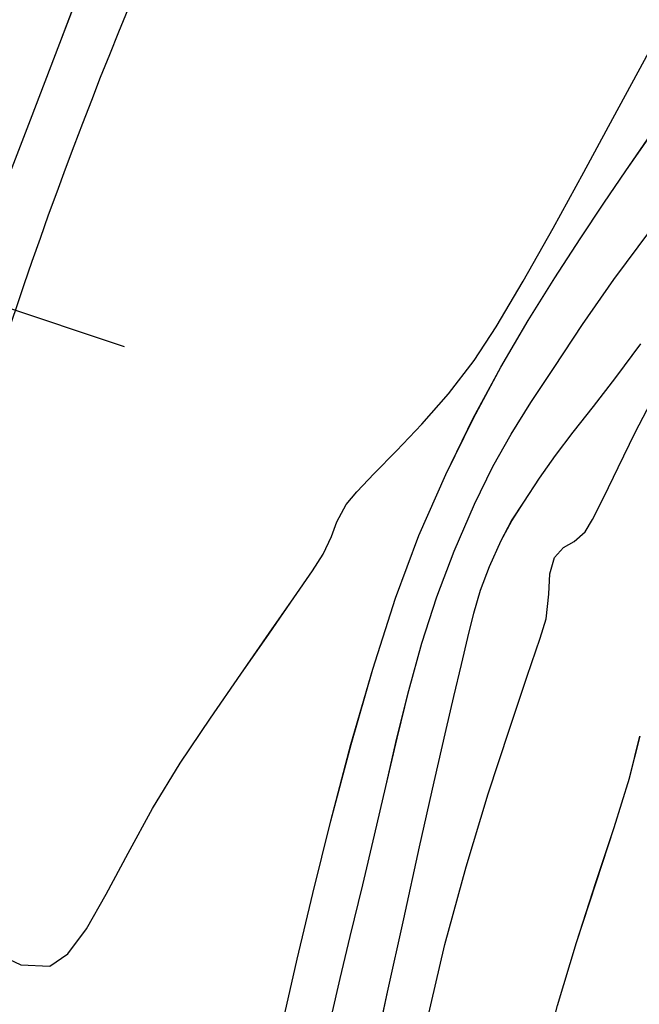
# Model space of a CAD drawing. Units: metres. Extents: x 770843 to 772325, y 8558605 to 8559870.
# Drawn here: x 771594 to 771604, y 8559030 to 8559045 of the extents above; entities that cross this region are included whole.
import ezdxf

# ---------------------------------------------------------------- set-up
doc = ezdxf.new("R2010")
doc.units = ezdxf.units.M
doc.header["$LTSCALE"] = 12.7
doc.header["$MEASUREMENT"] = 0
for name, color, linetype in [('CONT-MJR', 48, 'Continuous'), ('CONT-MNR', 33, 'Continuous'), ('EJE_ESTACA', 7, 'Continuous'), ('EJE_LINEA', 5, 'Continuous')]:
    doc.layers.add(name, color=color, linetype=linetype)

# ---------------------------------------------------------------- blocks, each defined once
blk = doc.blocks.new('*U400')
at = {"layer": 'CONT-MNR', "elevation": 1853, "flags": 128}
blk.add_lwpolyline([(771725.569, 8559616.771), (771725.308, 8559615.971), (771725.05, 8559615.125), (771724.811, 8559614.239), (771724.608, 8559613.319), (771724.459, 8559612.373), (771724.38, 8559611.407), (771724.396, 8559610.516), (771724.501, 8559609.757), (771724.665, 8559609.087), (771724.858, 8559608.461), (771725.051, 8559607.836), (771725.213, 8559607.166), (771725.315, 8559606.408), (771725.327, 8559605.518), (771725.229, 8559604.533), (771725.04, 8559603.534), (771724.787, 8559602.543), (771724.497, 8559601.58), (771724.199, 8559600.667), (771723.92, 8559599.823), (771723.687, 8559599.07), (771723.528, 8559598.429)], dxfattribs=at)
blk = doc.blocks.new('*U408')
at = {"layer": 'CONT-MNR', "elevation": 1854, "flags": 128}
blk.add_lwpolyline([(771726.787, 8559602.815), (771726.505, 8559601.609), (771726.18, 8559600.424), (771725.843, 8559599.311), (771725.522, 8559598.323), (771725.249, 8559597.513), (771725.052, 8559596.934), (771724.962, 8559596.638), (771724.92, 8559596.263), (771724.903, 8559595.953), (771724.833, 8559595.704), (771724.694, 8559595.55), (771724.533, 8559595.457), (771724.364, 8559595.312), (771724.251, 8559595.122), (771724.081, 8559594.782), (771723.862, 8559594.328), (771723.6, 8559593.795), (771723.301, 8559593.22)], dxfattribs=at)
blk = doc.blocks.new('*U414')
at = {"layer": 'CONT-MJR', "elevation": 1855, "flags": 128}
blk.add_lwpolyline([(771727.604, 8559603.382), (771727.379, 8559602.338), (771727.134, 8559601.22), (771726.891, 8559600.12), (771726.668, 8559599.127), (771726.487, 8559598.331), (771726.368, 8559597.824), (771726.252, 8559597.338), (771726.157, 8559596.924), (771726.065, 8559596.555), (771725.96, 8559596.203), (771725.824, 8559595.84), (771725.648, 8559595.444), (771725.486, 8559595.145), (771725.303, 8559594.856), (771725.062, 8559594.493), (771724.82, 8559594.148), (771724.546, 8559593.79), (771724.238, 8559593.399), (771723.895, 8559592.956), (771723.516, 8559592.441)], dxfattribs=at)
blk = doc.blocks.new('*U418')
at = {"layer": 'CONT-MNR', "elevation": 1856, "flags": 128}
blk.add_lwpolyline([(771728.233, 8559602.703), (771728.104, 8559602.132), (771727.951, 8559601.489), (771727.758, 8559600.7), (771727.578, 8559599.944), (771727.407, 8559599.197), (771727.235, 8559598.459), (771727.054, 8559597.731), (771726.855, 8559597.012), (771726.627, 8559596.304), (771726.362, 8559595.605), (771726.053, 8559594.889), (771725.773, 8559594.316), (771725.495, 8559593.82), (771725.193, 8559593.337), (771724.838, 8559592.801), (771724.404, 8559592.146), (771723.929, 8559591.461), (771723.364, 8559590.701)], dxfattribs=at)
blk = doc.blocks.new('*U422')
at = {"layer": 'CONT-MNR', "elevation": 1857, "flags": 128}
blk.add_lwpolyline([(771728.945, 8559602.666), (771728.757, 8559601.835), (771728.521, 8559600.834), (771728.245, 8559599.722), (771727.937, 8559598.56), (771727.606, 8559597.407), (771727.257, 8559596.323), (771726.901, 8559595.369), (771726.49, 8559594.434), (771726.071, 8559593.578), (771725.65, 8559592.796), (771725.233, 8559592.083), (771724.828, 8559591.433), (771724.44, 8559590.839), (771724.078, 8559590.296), (771723.747, 8559589.799), (771723.36, 8559589.243)], dxfattribs=at)
blk = doc.blocks.new('*U427')
at = {"layer": 'CONT-MNR', "elevation": 1858, "flags": 128}
blk.add_lwpolyline([(771733.435, 8559601.708), (771732.976, 8559601.922), (771732.532, 8559601.942), (771732.257, 8559601.752), (771731.973, 8559601.37), (771731.671, 8559600.844), (771731.338, 8559600.217), (771730.965, 8559599.535), (771730.543, 8559598.843), (771730.081, 8559598.156), (771729.617, 8559597.482), (771729.183, 8559596.858), (771728.81, 8559596.321), (771728.526, 8559595.907), (771728.364, 8559595.654), (771728.236, 8559595.382), (771728.152, 8559595.157), (771728.012, 8559594.895), (771727.85, 8559594.699), (771727.584, 8559594.423), (771727.243, 8559594.076), (771726.855, 8559593.666), (771726.45, 8559593.203), (771726.057, 8559592.694), (771725.723, 8559592.181), (771725.31, 8559591.483), (771724.853, 8559590.673), (771724.385, 8559589.822), (771723.941, 8559589.002), (771723.554, 8559588.286), (771723.259, 8559587.745)], dxfattribs=at)
blk = doc.blocks.new('*U432')
at = {"layer": 'CONT-MNR', "elevation": 1859, "flags": 128}
blk.add_lwpolyline([(771738.37, 8559602.835), (771738.281, 8559602.301), (771738.123, 8559601.715), (771737.95, 8559601.248), (771737.76, 8559600.844), (771737.55, 8559600.444), (771737.318, 8559599.991), (771737.063, 8559599.427), (771736.835, 8559598.889), (771736.559, 8559598.237), (771736.239, 8559597.483), (771735.88, 8559596.633), (771735.489, 8559595.698), (771735.07, 8559594.686), (771734.629, 8559593.605), (771734.171, 8559592.466), (771733.74, 8559591.376), (771733.286, 8559590.211), (771732.827, 8559589.02), (771732.38, 8559587.852), (771731.964, 8559586.756)], dxfattribs=at)
blk = doc.blocks.new('*U79')
at = {"layer": 'CONT-MNR', "elevation": 1853, "flags": 128}
blk.add_lwpolyline([(771725.569, 8559616.771), (771725.308, 8559615.971), (771725.05, 8559615.125), (771724.811, 8559614.239), (771724.608, 8559613.319), (771724.459, 8559612.373), (771724.38, 8559611.407), (771724.396, 8559610.516), (771724.501, 8559609.757), (771724.665, 8559609.087), (771724.858, 8559608.461), (771725.051, 8559607.836), (771725.213, 8559607.166), (771725.315, 8559606.408), (771725.327, 8559605.518), (771725.229, 8559604.533), (771725.04, 8559603.534), (771724.787, 8559602.543), (771724.497, 8559601.58), (771724.199, 8559600.667), (771723.92, 8559599.823), (771723.687, 8559599.07), (771723.528, 8559598.429)], dxfattribs=at)
blk = doc.blocks.new('*U87')
at = {"layer": 'CONT-MNR', "elevation": 1854, "flags": 128}
blk.add_lwpolyline([(771726.787, 8559602.815), (771726.505, 8559601.609), (771726.18, 8559600.424), (771725.843, 8559599.311), (771725.522, 8559598.323), (771725.249, 8559597.513), (771725.052, 8559596.934), (771724.962, 8559596.638), (771724.92, 8559596.263), (771724.903, 8559595.953), (771724.833, 8559595.704), (771724.694, 8559595.55), (771724.533, 8559595.457), (771724.364, 8559595.312), (771724.251, 8559595.122), (771724.081, 8559594.782), (771723.862, 8559594.328), (771723.6, 8559593.795), (771723.301, 8559593.22)], dxfattribs=at)
blk = doc.blocks.new('*U93')
at = {"layer": 'CONT-MJR', "elevation": 1855, "flags": 128}
blk.add_lwpolyline([(771727.604, 8559603.382), (771727.379, 8559602.338), (771727.134, 8559601.22), (771726.891, 8559600.12), (771726.668, 8559599.127), (771726.487, 8559598.331), (771726.368, 8559597.824), (771726.252, 8559597.338), (771726.157, 8559596.924), (771726.065, 8559596.555), (771725.96, 8559596.203), (771725.824, 8559595.84), (771725.648, 8559595.444), (771725.486, 8559595.145), (771725.303, 8559594.856), (771725.062, 8559594.493), (771724.82, 8559594.148), (771724.546, 8559593.79), (771724.238, 8559593.399), (771723.895, 8559592.956), (771723.516, 8559592.441)], dxfattribs=at)
blk = doc.blocks.new('*U97')
at = {"layer": 'CONT-MNR', "elevation": 1856, "flags": 128}
blk.add_lwpolyline([(771728.233, 8559602.703), (771728.104, 8559602.132), (771727.951, 8559601.489), (771727.758, 8559600.7), (771727.578, 8559599.944), (771727.407, 8559599.197), (771727.235, 8559598.459), (771727.054, 8559597.731), (771726.855, 8559597.012), (771726.627, 8559596.304), (771726.362, 8559595.605), (771726.053, 8559594.889), (771725.773, 8559594.316), (771725.495, 8559593.82), (771725.193, 8559593.337), (771724.838, 8559592.801), (771724.404, 8559592.146), (771723.929, 8559591.461), (771723.364, 8559590.701)], dxfattribs=at)
blk = doc.blocks.new('*U101')
at = {"layer": 'CONT-MNR', "elevation": 1857, "flags": 128}
blk.add_lwpolyline([(771728.945, 8559602.666), (771728.757, 8559601.835), (771728.521, 8559600.834), (771728.245, 8559599.722), (771727.937, 8559598.56), (771727.606, 8559597.407), (771727.257, 8559596.323), (771726.901, 8559595.369), (771726.49, 8559594.434), (771726.071, 8559593.578), (771725.65, 8559592.796), (771725.233, 8559592.083), (771724.828, 8559591.433), (771724.44, 8559590.839), (771724.078, 8559590.296), (771723.747, 8559589.799), (771723.36, 8559589.243)], dxfattribs=at)
blk = doc.blocks.new('*U106')
at = {"layer": 'CONT-MNR', "elevation": 1858, "flags": 128}
blk.add_lwpolyline([(771733.435, 8559601.708), (771732.976, 8559601.922), (771732.532, 8559601.942), (771732.257, 8559601.752), (771731.973, 8559601.37), (771731.671, 8559600.844), (771731.338, 8559600.217), (771730.965, 8559599.535), (771730.543, 8559598.843), (771730.081, 8559598.156), (771729.617, 8559597.482), (771729.183, 8559596.858), (771728.81, 8559596.321), (771728.526, 8559595.907), (771728.364, 8559595.654), (771728.236, 8559595.382), (771728.152, 8559595.157), (771728.012, 8559594.895), (771727.85, 8559594.699), (771727.584, 8559594.423), (771727.243, 8559594.076), (771726.855, 8559593.666), (771726.45, 8559593.203), (771726.057, 8559592.694), (771725.723, 8559592.181), (771725.31, 8559591.483), (771724.853, 8559590.673), (771724.385, 8559589.822), (771723.941, 8559589.002), (771723.554, 8559588.286), (771723.259, 8559587.745)], dxfattribs=at)
blk = doc.blocks.new('*U111')
at = {"layer": 'CONT-MNR', "elevation": 1859, "flags": 128}
blk.add_lwpolyline([(771738.37, 8559602.835), (771738.281, 8559602.301), (771738.123, 8559601.715), (771737.95, 8559601.248), (771737.76, 8559600.844), (771737.55, 8559600.444), (771737.318, 8559599.991), (771737.063, 8559599.427), (771736.835, 8559598.889), (771736.559, 8559598.237), (771736.239, 8559597.483), (771735.88, 8559596.633), (771735.489, 8559595.698), (771735.07, 8559594.686), (771734.629, 8559593.605), (771734.171, 8559592.466), (771733.74, 8559591.376), (771733.286, 8559590.211), (771732.827, 8559589.02), (771732.38, 8559587.852), (771731.964, 8559586.756)], dxfattribs=at)

msp = doc.modelspace()

# ---------------------------------------------------------------- linework, layer by layer
at = {"layer": 'CONT-MJR'}
for p, q in [((771603.374, 8559039.261, 1855), (771603.753, 8559039.776, 1855)), ((771603.031, 8559038.818, 1855), (771603.374, 8559039.261, 1855)), ((771602.723, 8559038.427, 1855), (771603.031, 8559038.818, 1855)), ((771602.449, 8559038.069, 1855), (771602.723, 8559038.427, 1855)), ((771602.207, 8559037.724, 1855), (771602.449, 8559038.069, 1855)), ((771601.966, 8559037.361, 1855), (771602.207, 8559037.724, 1855)), ((771601.782, 8559037.072, 1855), (771601.966, 8559037.361, 1855)), ((771601.62, 8559036.773, 1855), (771601.782, 8559037.072, 1855)), ((771601.444, 8559036.377, 1855), (771601.62, 8559036.773, 1855)), ((771601.309, 8559036.014, 1855), (771601.444, 8559036.377, 1855)), ((771601.204, 8559035.662, 1855), (771601.309, 8559036.014, 1855)), ((771601.112, 8559035.293, 1855), (771601.204, 8559035.662, 1855)), ((771601.016, 8559034.879, 1855), (771601.112, 8559035.293, 1855)), ((771600.901, 8559034.393, 1855), (771601.016, 8559034.879, 1855)), ((771600.782, 8559033.886, 1855), (771600.901, 8559034.393, 1855)), ((771600.601, 8559033.09, 1855), (771600.782, 8559033.886, 1855)), ((771600.378, 8559032.097, 1855), (771600.601, 8559033.09, 1855)), ((771600.135, 8559030.997, 1855), (771600.378, 8559032.097, 1855)), ((771599.89, 8559029.879, 1855), (771600.135, 8559030.997, 1855)), ((771599.665, 8559028.835, 1855), (771599.89, 8559029.879, 1855))]:
    msp.add_line(p, q, dxfattribs=at)
at = {"layer": 'CONT-MNR'}
for p, q in [((771594.889, 8559044.365, 1859), (771595.305, 8559045.461, 1859)), ((771603.714, 8559043.931, 1858), (771604.01, 8559044.472, 1858)), ((771594.442, 8559043.197, 1859), (771594.889, 8559044.365, 1859)), ((771603.328, 8559043.215, 1858), (771603.714, 8559043.931, 1858)), ((771593.983, 8559042.006, 1859), (771594.442, 8559043.197, 1859)), ((771602.883, 8559042.395, 1858), (771603.328, 8559043.215, 1858)), ((771603.522, 8559042.418, 1857), (771603.908, 8559042.974, 1857)), ((771602.416, 8559041.544, 1858), (771602.883, 8559042.395, 1858)), ((771603.191, 8559041.921, 1857), (771603.522, 8559042.418, 1857)), ((771602.828, 8559041.378, 1857), (771603.191, 8559041.921, 1857)), ((771601.959, 8559040.734, 1858), (771602.416, 8559041.544, 1858)), ((771603.34, 8559040.756, 1856), (771603.905, 8559041.516, 1856)), ((771602.441, 8559040.784, 1857), (771602.828, 8559041.378, 1857)), ((771601.546, 8559040.036, 1858), (771601.959, 8559040.734, 1858)), ((771602.035, 8559040.134, 1857), (771602.441, 8559040.784, 1857)), ((771602.865, 8559040.071, 1856), (771603.34, 8559040.756, 1856)), ((771601.619, 8559039.421, 1857), (771602.035, 8559040.134, 1857)), ((771601.212, 8559039.523, 1858), (771601.546, 8559040.036, 1858)), ((771602.431, 8559039.416, 1856), (771602.865, 8559040.071, 1856)), ((771600.818, 8559039.014, 1858), (771601.212, 8559039.523, 1858)), ((771601.197, 8559038.639, 1857), (771601.619, 8559039.421, 1857)), ((771602.076, 8559038.88, 1856), (771602.431, 8559039.416, 1856)), ((771600.414, 8559038.551, 1858), (771600.818, 8559039.014, 1858)), ((771603.669, 8559038.422, 1854), (771603.967, 8559038.997, 1854)), ((771601.774, 8559038.397, 1856), (771602.076, 8559038.88, 1856)), ((771600.778, 8559037.783, 1857), (771601.197, 8559038.639, 1857)), ((771600.026, 8559038.141, 1858), (771600.414, 8559038.551, 1858)), ((771601.496, 8559037.901, 1856), (771601.774, 8559038.397, 1856)), ((771603.406, 8559037.889, 1854), (771603.669, 8559038.422, 1854)), ((771599.685, 8559037.794, 1858), (771600.026, 8559038.141, 1858)), ((771601.216, 8559037.328, 1856), (771601.496, 8559037.901, 1856)), ((771603.187, 8559037.435, 1854), (771603.406, 8559037.889, 1854)), ((771599.419, 8559037.518, 1858), (771599.685, 8559037.794, 1858)), ((771600.368, 8559036.848, 1857), (771600.778, 8559037.783, 1857)), ((771599.257, 8559037.322, 1858), (771599.419, 8559037.518, 1858)), ((771603.018, 8559037.095, 1854), (771603.187, 8559037.435, 1854)), ((771599.116, 8559037.06, 1858), (771599.257, 8559037.322, 1858)), ((771600.906, 8559036.612, 1856), (771601.216, 8559037.328, 1856)), ((771602.904, 8559036.905, 1854), (771603.018, 8559037.095, 1854)), ((771599.032, 8559036.835, 1858), (771599.116, 8559037.06, 1858)), ((771598.905, 8559036.563, 1858), (771599.032, 8559036.835, 1858)), ((771600.011, 8559035.894, 1857), (771600.368, 8559036.848, 1857)), ((771602.736, 8559036.76, 1854), (771602.904, 8559036.905, 1854)), ((771602.435, 8559036.513, 1854), (771602.574, 8559036.667, 1854)), ((771602.574, 8559036.667, 1854), (771602.736, 8559036.76, 1854)), ((771598.742, 8559036.31, 1858), (771598.905, 8559036.563, 1858)), ((771600.642, 8559035.913, 1856), (771600.906, 8559036.612, 1856)), ((771602.365, 8559036.264, 1854), (771602.435, 8559036.513, 1854)), ((771598.459, 8559035.896, 1858), (771598.742, 8559036.31, 1858)), ((771602.348, 8559035.954, 1854), (771602.365, 8559036.264, 1854)), ((771598.085, 8559035.359, 1858), (771598.459, 8559035.896, 1858)), ((771599.663, 8559034.81, 1857), (771600.011, 8559035.894, 1857)), ((771600.414, 8559035.205, 1856), (771600.642, 8559035.913, 1856)), ((771602.307, 8559035.579, 1854), (771602.348, 8559035.954, 1854)), ((771602.217, 8559035.283, 1854), (771602.307, 8559035.579, 1854)), ((771597.651, 8559034.735, 1858), (771598.085, 8559035.359, 1858)), ((771602.02, 8559034.704, 1854), (771602.217, 8559035.283, 1854)), ((771600.214, 8559034.486, 1856), (771600.414, 8559035.205, 1856)), ((771597.188, 8559034.061, 1858), (771597.651, 8559034.735, 1858)), ((771599.331, 8559033.657, 1857), (771599.663, 8559034.81, 1857)), ((771601.747, 8559033.894, 1854), (771602.02, 8559034.704, 1854)), ((771600.033, 8559033.758, 1856), (771600.214, 8559034.486, 1856)), ((771596.726, 8559033.374, 1858), (771597.188, 8559034.061, 1858)), ((771601.426, 8559032.906, 1854), (771601.747, 8559033.894, 1854)), ((771603.581, 8559033.147, 1853), (771603.74, 8559033.788, 1853)), ((771599.024, 8559032.495, 1857), (771599.331, 8559033.657, 1857)), ((771599.862, 8559033.02, 1856), (771600.033, 8559033.758, 1856)), ((771596.303, 8559032.682, 1858), (771596.726, 8559033.374, 1858)), ((771603.349, 8559032.394, 1853), (771603.581, 8559033.147, 1853)), ((771599.691, 8559032.273, 1856), (771599.862, 8559033.02, 1856)), ((771601.089, 8559031.793, 1854), (771601.426, 8559032.906, 1854)), ((771595.931, 8559032, 1858), (771596.303, 8559032.682, 1858)), ((771598.748, 8559031.383, 1857), (771599.024, 8559032.495, 1857)), ((771603.069, 8559031.55, 1853), (771603.349, 8559032.394, 1853)), ((771599.511, 8559031.517, 1856), (771599.691, 8559032.273, 1856)), ((771595.598, 8559031.373, 1858), (771595.931, 8559032, 1858)), ((771600.764, 8559030.608, 1854), (771601.089, 8559031.793, 1854)), ((771602.771, 8559030.637, 1853), (771603.069, 8559031.55, 1853)), ((771595.295, 8559030.847, 1858), (771595.598, 8559031.373, 1858)), ((771598.512, 8559030.382, 1857), (771598.748, 8559031.383, 1857)), ((771599.318, 8559030.728, 1856), (771599.511, 8559031.517, 1856)), ((771595.012, 8559030.465, 1858), (771595.295, 8559030.847, 1858)), ((771599.165, 8559030.085, 1856), (771599.318, 8559030.728, 1856)), ((771602.482, 8559029.674, 1853), (771602.771, 8559030.637, 1853)), ((771593.834, 8559030.509, 1858), (771594.292, 8559030.295, 1858)), ((771600.482, 8559029.402, 1854), (771600.764, 8559030.608, 1854)), ((771594.737, 8559030.275, 1858), (771595.012, 8559030.465, 1858)), ((771598.324, 8559029.551, 1857), (771598.512, 8559030.382, 1857)), ((771594.292, 8559030.295, 1858), (771594.737, 8559030.275, 1858)), ((771599.036, 8559029.514, 1856), (771599.165, 8559030.085, 1856))]:
    msp.add_line(p, q, dxfattribs=at)
at = {"layer": 'EJE_ESTACA'}
msp.add_line((771592.551, 8559040.847), (771595.869, 8559039.733), dxfattribs=at)
at = {"layer": 'EJE_LINEA'}
msp.add_arc((771662.465, 8559017.372), 72, 144.35, 182.64167, dxfattribs=at)

# ---------------------------------------------------------------- block references
at = {"layer": 'CONT-MJR', "rotation": 180}
for name in ['*U414', '*U93', '*U93']:
    msp.add_blockref(name, (1543327.269, 17118632.217), dxfattribs=at)
at = {"layer": 'CONT-MNR', "rotation": 180}
for name in ['*U432', '*U111', '*U111', '*U427', '*U106', '*U106', '*U422', '*U101', '*U101', '*U418', '*U97', '*U97', '*U408', '*U87', '*U87', '*U400', '*U79', '*U79']:
    msp.add_blockref(name, (1543327.269, 17118632.217), dxfattribs=at)

doc.saveas('drawing.dxf')
